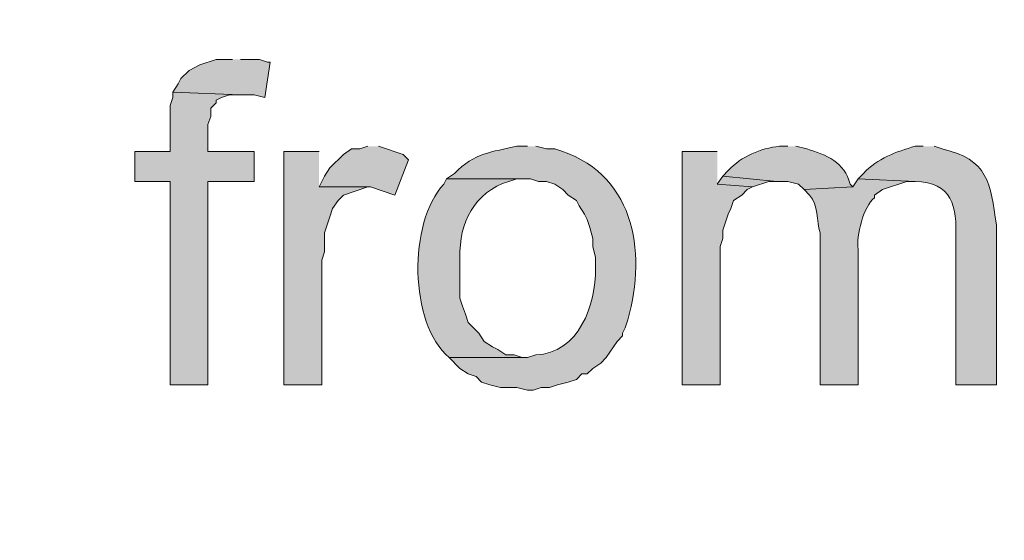
# Model space of a CAD drawing. Units: inches. Extents: x 7 to 205, y 5 to 291.
# Drawn here: x 37 to 45, y 118 to 122 of the extents above; entities that cross this region are included whole.
import ezdxf

# ---------------------------------------------------------------- set-up
doc = ezdxf.new("R2010")
doc.units = ezdxf.units.IN
doc.header["$MEASUREMENT"] = 0
doc.layers.add('Layer 1', color=7, linetype='Continuous')

msp = doc.modelspace()

# ---------------------------------------------------------------- hatches: boundary and pattern name
at = {"layer": 'Layer 1', "true_color": 0xffffff}
h = msp.add_hatch(color=7, dxfattribs=at)
h.dxf.hatch_style = 2
edge = h.paths.add_edge_path()
edge.add_spline(control_points=[(204.531, 5.1986), (204.531, 5.1986), (7.3421, 5.1986), (7.3421, 5.1986), (7.272, 5.1986), (7.2152, 5.2555), (7.2152, 5.3257), (7.2152, 5.3257), (7.2152, 290.864), (7.2152, 290.864), (7.2152, 290.9341), (7.272, 290.991), (7.3421, 290.991), (7.3421, 290.991), (204.531, 290.991), (204.531, 290.991), (204.6012, 290.991), (204.6581, 290.9341), (204.6581, 290.864), (204.6581, 290.864), (204.6581, 5.3257), (204.6581, 5.3257), (204.6581, 5.2555), (204.6012, 5.1986), (204.531, 5.1986)], knot_values=[0, 0, 0, 0, 1, 1, 1, 2, 2, 2, 3, 3, 3, 4, 4, 4, 5, 5, 5, 6, 6, 6, 7, 7, 7, 8, 8, 8, 8], degree=3, periodic=1)
h.paths.add_polyline_path([(7.4691, 5.4529), (204.4038, 5.4529), (204.4038, 290.7371), (7.4691, 290.7371)])
h = msp.add_hatch(color=7, dxfattribs=at)
h.dxf.hatch_style = 2
edge = h.paths.add_edge_path()
edge.add_spline(control_points=[(204.531, 32.6626), (204.531, 32.6626), (7.3421, 32.6626), (7.3421, 32.6626), (7.3363, 32.6626), (7.3317, 32.6674), (7.3317, 32.6733), (7.3317, 32.6733), (7.3317, 290.864), (7.3317, 290.864), (7.3317, 290.8699), (7.3363, 290.8746), (7.3421, 290.8746), (7.3421, 290.8746), (204.531, 290.8746), (204.531, 290.8746), (204.5368, 290.8746), (204.5417, 290.8699), (204.5417, 290.864), (204.5417, 290.864), (204.5417, 32.6733), (204.5417, 32.6733), (204.5417, 32.6674), (204.5368, 32.6626), (204.531, 32.6626)], knot_values=[0, 0, 0, 0, 1, 1, 1, 2, 2, 2, 3, 3, 3, 4, 4, 4, 5, 5, 5, 6, 6, 6, 7, 7, 7, 8, 8, 8, 8], degree=3, periodic=1)
h.paths.add_polyline_path([(7.3526, 32.6839), (204.5203, 32.6839), (204.5203, 290.8533), (7.3526, 290.8533)])
for points in [[(38.7562, 121.6307), (38.6292, 121.6307), (38.5022, 121.5884), (38.4175, 121.546), (38.354, 121.4826), (38.3328, 121.4402), (38.2905, 121.3767), (38.8197, 121.3555), (38.9255, 121.3555), (39.0102, 121.3344), (39.0525, 121.6095), (39.0313, 121.6095), (38.9678, 121.6307), (38.8197, 121.6307)], [(38.2905, 121.3767), (38.2905, 121.3344), (38.2693, 121.2709), (38.2693, 120.9111), (37.9942, 120.9111), (37.9942, 120.6782), (38.2693, 120.6782), (38.2693, 119.0907), (38.5657, 119.0907), (38.5657, 120.6782), (38.9255, 120.6782), (38.9255, 120.9111), (38.5657, 120.9111), (38.5657, 121.1227), (38.5868, 121.1862), (38.5868, 121.2497), (38.6292, 121.292), (38.6292, 121.3132), (38.6715, 121.3344), (38.735, 121.3555), (38.8197, 121.3555)], [(39.8145, 120.9534), (39.751, 120.9322), (39.6875, 120.9322), (39.624, 120.8899), (39.5182, 120.784), (39.4758, 120.7205), (39.4335, 120.6359), (39.8357, 120.6359), (40.0262, 120.5724), (40.132, 120.8475), (40.0897, 120.8899), (39.8992, 120.9534)], [(39.4335, 120.9111), (39.1583, 120.9111), (39.1583, 119.0907), (39.4547, 119.0907), (39.4547, 120.0644), (39.4758, 120.1279), (39.4758, 120.276), (39.497, 120.3395), (39.5182, 120.4031), (39.5393, 120.4665), (39.5817, 120.53), (39.624, 120.5724), (39.8145, 120.6359), (39.4335, 120.6359)], [(42.545, 120.9111), (42.2698, 120.9111), (42.2698, 119.0907), (42.5662, 119.0907), (42.5662, 120.1702), (42.5873, 120.2337), (42.5873, 120.2972), (42.6297, 120.4242), (42.6508, 120.4665), (42.672, 120.53), (42.7355, 120.5724), (42.7778, 120.6147), (42.8202, 120.6359), (42.545, 120.6571)], [(42.5873, 120.7206), (42.545, 120.6571), (42.8202, 120.6359), (42.9472, 120.6782), (43.0107, 120.6782)]]:
    msp.add_hatch(color=7, dxfattribs=at).paths.add_polyline_path(points)
h = msp.add_hatch(color=7, dxfattribs=at)
edge = h.paths.add_edge_path()
edge.add_spline(control_points=[(41.0633, 120.9534), (41.0633, 120.9534), (40.9787, 120.9534), (40.9787, 120.9534), (40.7822, 120.9086), (40.6506, 120.9019), (40.4918, 120.7417), (40.4918, 120.7417), (40.4283, 120.6994), (40.4283, 120.6994), (40.4283, 120.6994), (41.0845, 120.6994), (41.0845, 120.6994), (41.0845, 120.6994), (41.148, 120.6782), (41.148, 120.6782), (41.148, 120.6782), (41.2115, 120.6782), (41.2115, 120.6782), (41.2115, 120.6782), (41.275, 120.657), (41.275, 120.657), (41.275, 120.657), (41.3385, 120.6147), (41.3385, 120.6147), (41.3385, 120.6147), (41.3808, 120.5724), (41.3808, 120.5724), (41.3808, 120.5724), (41.4443, 120.53), (41.4443, 120.53), (41.4443, 120.53), (41.4655, 120.4877), (41.4655, 120.4877), (41.4655, 120.4877), (41.5078, 120.4242), (41.5078, 120.4242), (41.5078, 120.4242), (41.529, 120.3819), (41.529, 120.3819), (41.529, 120.3819), (41.5502, 120.3184), (41.5502, 120.3184), (41.5502, 120.3184), (41.5713, 120.2337), (41.5713, 120.2337), (41.5713, 120.2337), (41.5713, 120.1702), (41.5713, 120.1702), (41.5713, 120.1702), (41.5925, 120.0855), (41.5925, 120.0855), (41.5925, 120.0855), (41.5925, 120.0009), (41.5925, 120.0009), (41.6003, 119.7155), (41.4606, 119.337), (41.1268, 119.3235), (41.1268, 119.3235), (41.0633, 119.3024), (41.0633, 119.3024), (41.0633, 119.3024), (40.4495, 119.3024), (40.4495, 119.3024), (40.4495, 119.3024), (40.5342, 119.2177), (40.5342, 119.2177), (40.5342, 119.2177), (40.5977, 119.1754), (40.5977, 119.1754), (40.5977, 119.1754), (40.6612, 119.1542), (40.6612, 119.1542), (40.6612, 119.1542), (40.7035, 119.1119), (40.7035, 119.1119), (40.7035, 119.1119), (40.767, 119.0907), (40.767, 119.0907), (40.767, 119.0907), (40.8517, 119.0695), (40.8517, 119.0695), (40.8517, 119.0695), (40.9787, 119.0695), (40.9787, 119.0695), (40.9787, 119.0695), (41.0633, 119.0484), (41.0633, 119.0484), (41.0633, 119.0484), (41.1057, 119.0484), (41.1057, 119.0484), (41.1057, 119.0484), (41.1692, 119.0695), (41.1692, 119.0695), (41.1692, 119.0695), (41.2327, 119.0695), (41.2327, 119.0695), (41.2327, 119.0695), (41.2962, 119.0907), (41.2962, 119.0907), (41.2962, 119.0907), (41.3808, 119.1119), (41.3808, 119.1119), (41.3808, 119.1119), (41.4443, 119.133), (41.4443, 119.133), (41.4443, 119.133), (41.4867, 119.1754), (41.4867, 119.1754), (41.4867, 119.1754), (41.529, 119.1754), (41.529, 119.1754), (41.529, 119.1754), (41.5713, 119.2177), (41.5713, 119.2177), (41.5713, 119.2177), (41.6348, 119.26), (41.6348, 119.26), (41.6348, 119.26), (41.6772, 119.3024), (41.6772, 119.3024), (41.6772, 119.3024), (41.7618, 119.4294), (41.7618, 119.4294), (41.7618, 119.4294), (41.8042, 119.4717), (41.8042, 119.4717), (41.8042, 119.4717), (41.8042, 119.4929), (41.8042, 119.4929), (41.8042, 119.4929), (41.8253, 119.5352), (41.8253, 119.5352), (41.8253, 119.5352), (41.8465, 119.5987), (41.8465, 119.5987), (42.0003, 120.1406), (41.8895, 120.7625), (41.275, 120.9322), (41.275, 120.9322), (41.2115, 120.9322), (41.2115, 120.9322), (41.2115, 120.9322), (41.1268, 120.9534), (41.1268, 120.9534)], knot_values=[0, 0, 0, 0, 0.352778, 0.352778, 0.352778, 0.705556, 0.705556, 0.705556, 1.058333, 1.058333, 1.058333, 1.411111, 1.411111, 1.411111, 1.763889, 1.763889, 1.763889, 2.116667, 2.116667, 2.116667, 2.469444, 2.469444, 2.469444, 2.822222, 2.822222, 2.822222, 3.175, 3.175, 3.175, 3.527778, 3.527778, 3.527778, 3.880556, 3.880556, 3.880556, 4.233333, 4.233333, 4.233333, 4.586111, 4.586111, 4.586111, 4.938889, 4.938889, 4.938889, 5.291667, 5.291667, 5.291667, 5.644444, 5.644444, 5.644444, 5.997222, 5.997222, 5.997222, 6.35, 6.35, 6.35, 6.702778, 6.702778, 6.702778, 7.055556, 7.055556, 7.055556, 7.408333, 7.408333, 7.408333, 7.761111, 7.761111, 7.761111, 8.113889, 8.113889, 8.113889, 8.466667, 8.466667, 8.466667, 8.819444, 8.819444, 8.819444, 9.172222, 9.172222, 9.172222, 9.525, 9.525, 9.525, 9.877778, 9.877778, 9.877778, 10.230556, 10.230556, 10.230556, 10.583333, 10.583333, 10.583333, 10.936111, 10.936111, 10.936111, 11.288889, 11.288889, 11.288889, 11.641667, 11.641667, 11.641667, 11.994444, 11.994444, 11.994444, 12.347222, 12.347222, 12.347222, 12.7, 12.7, 12.7, 13.052778, 13.052778, 13.052778, 13.405556, 13.405556, 13.405556, 13.758333, 13.758333, 13.758333, 14.111111, 14.111111, 14.111111, 14.463889, 14.463889, 14.463889, 14.816667, 14.816667, 14.816667, 15.169444, 15.169444, 15.169444, 15.522222, 15.522222, 15.522222, 15.875, 15.875, 15.875, 16.227778, 16.227778, 16.227778, 16.580556, 16.580556, 16.580556, 16.933333, 16.933333, 16.933333, 16.933333], degree=3, periodic=0)
edge.add_line((41.1268, 120.9534), (41.0633, 120.9534))
h = msp.add_hatch(color=7, dxfattribs=at)
edge = h.paths.add_edge_path()
edge.add_spline(control_points=[(43.0953, 120.9534), (43.0953, 120.9534), (43.0318, 120.9534), (43.0318, 120.9534), (42.8794, 120.9361), (42.7376, 120.8768), (42.6297, 120.7629), (42.6297, 120.7629), (42.5873, 120.7205), (42.5873, 120.7205), (42.5873, 120.7205), (43.0107, 120.6782), (43.0107, 120.6782), (43.0107, 120.6782), (43.0953, 120.6782), (43.0953, 120.6782), (43.0953, 120.6782), (43.18, 120.657), (43.18, 120.657), (43.18, 120.657), (43.2223, 120.6147), (43.2223, 120.6147), (43.2223, 120.6147), (43.6033, 120.6359), (43.6033, 120.6359), (43.6033, 120.6359), (43.5822, 120.657), (43.5822, 120.657), (43.5405, 120.8296), (43.3959, 120.8888), (43.2435, 120.9322), (43.2435, 120.9322), (43.1588, 120.9534), (43.1588, 120.9534)], knot_values=[0, 0, 0, 0, 0.352778, 0.352778, 0.352778, 0.705556, 0.705556, 0.705556, 1.058333, 1.058333, 1.058333, 1.411111, 1.411111, 1.411111, 1.763889, 1.763889, 1.763889, 2.116667, 2.116667, 2.116667, 2.469444, 2.469444, 2.469444, 2.822222, 2.822222, 2.822222, 3.175, 3.175, 3.175, 3.527778, 3.527778, 3.527778, 3.880556, 3.880556, 3.880556, 3.880556], degree=3, periodic=0)
edge.add_line((43.1588, 120.9534), (43.0953, 120.9534))
h = msp.add_hatch(color=7, dxfattribs=at)
edge = h.paths.add_edge_path()
edge.add_spline(control_points=[(44.1537, 120.9534), (44.1537, 120.9534), (44.0902, 120.9534), (44.0902, 120.9534), (43.9434, 120.9107), (43.7942, 120.8574), (43.688, 120.7417), (43.688, 120.7417), (43.6457, 120.6994), (43.6457, 120.6994), (43.6457, 120.6994), (44.0902, 120.6782), (44.0902, 120.6782), (44.3773, 120.6761), (44.4214, 120.4789), (44.4077, 120.2337), (44.4077, 120.2337), (44.4077, 119.0907), (44.4077, 119.0907), (44.4077, 119.0907), (44.7252, 119.0907), (44.7252, 119.0907), (44.7252, 119.0907), (44.7252, 120.3395), (44.7252, 120.3395), (44.6782, 120.6683), (44.6624, 120.8507), (44.3018, 120.9322), (44.3018, 120.9322), (44.2383, 120.9534), (44.2383, 120.9534)], knot_values=[0, 0, 0, 0, 0.352778, 0.352778, 0.352778, 0.705556, 0.705556, 0.705556, 1.058333, 1.058333, 1.058333, 1.411111, 1.411111, 1.411111, 1.763889, 1.763889, 1.763889, 2.116667, 2.116667, 2.116667, 2.469444, 2.469444, 2.469444, 2.822222, 2.822222, 2.822222, 3.175, 3.175, 3.175, 3.527778, 3.527778, 3.527778, 3.527778], degree=3, periodic=0)
edge.add_line((44.2383, 120.9534), (44.1537, 120.9534))
h = msp.add_hatch(color=7, dxfattribs=at)
edge = h.paths.add_edge_path()
edge.add_spline(control_points=[(40.4283, 120.6994), (40.4283, 120.6994), (40.4072, 120.6571), (40.4072, 120.6571), (40.1306, 120.3583), (40.1345, 119.5719), (40.4495, 119.3024), (40.4495, 119.3024), (41.0633, 119.3024), (41.0633, 119.3024), (41.0633, 119.3024), (41.021, 119.3024), (41.021, 119.3024), (41.021, 119.3024), (40.9575, 119.3236), (40.9575, 119.3236), (40.9575, 119.3236), (40.894, 119.3236), (40.894, 119.3236), (40.894, 119.3236), (40.8305, 119.3659), (40.8305, 119.3659), (40.8305, 119.3659), (40.7882, 119.3871), (40.7882, 119.3871), (40.7882, 119.3871), (40.7247, 119.4294), (40.7247, 119.4294), (40.7247, 119.4294), (40.6823, 119.4929), (40.6823, 119.4929), (40.6823, 119.4929), (40.5977, 119.5776), (40.5977, 119.5776), (40.5977, 119.5776), (40.5765, 119.6411), (40.5765, 119.6411), (40.5765, 119.6411), (40.5553, 119.7046), (40.5553, 119.7046), (40.5553, 119.7046), (40.5342, 119.7681), (40.5342, 119.7681), (40.5342, 119.7681), (40.5342, 120.0856), (40.5342, 120.0856), (40.5264, 120.3501), (40.6478, 120.5981), (40.9152, 120.6782), (40.9152, 120.6782), (40.9787, 120.6994), (40.9787, 120.6994), (40.9787, 120.6994), (41.0633, 120.6994), (41.0633, 120.6994)], knot_values=[0, 0, 0, 0, 0.352778, 0.352778, 0.352778, 0.705556, 0.705556, 0.705556, 1.058333, 1.058333, 1.058333, 1.411111, 1.411111, 1.411111, 1.763889, 1.763889, 1.763889, 2.116667, 2.116667, 2.116667, 2.469444, 2.469444, 2.469444, 2.822222, 2.822222, 2.822222, 3.175, 3.175, 3.175, 3.527778, 3.527778, 3.527778, 3.880556, 3.880556, 3.880556, 4.233333, 4.233333, 4.233333, 4.586111, 4.586111, 4.586111, 4.938889, 4.938889, 4.938889, 5.291667, 5.291667, 5.291667, 5.644444, 5.644444, 5.644444, 5.997222, 5.997222, 5.997222, 6.35, 6.35, 6.35, 6.35], degree=3, periodic=0)
edge.add_line((41.0633, 120.6994), (40.4283, 120.6994))
h = msp.add_hatch(color=7, dxfattribs=at)
edge = h.paths.add_edge_path()
edge.add_spline(control_points=[(43.6457, 120.6994), (43.6457, 120.6994), (43.6033, 120.6359), (43.6033, 120.6359), (43.6033, 120.6359), (43.2223, 120.6147), (43.2223, 120.6147), (43.2223, 120.6147), (43.2647, 120.5724), (43.2647, 120.5724), (43.3419, 120.4948), (43.3137, 120.3702), (43.3493, 120.2761), (43.3493, 120.2761), (43.3493, 119.0907), (43.3493, 119.0907), (43.3493, 119.0907), (43.6457, 119.0907), (43.6457, 119.0907), (43.6457, 119.0907), (43.6457, 120.1491), (43.6457, 120.1491), (43.6294, 120.2478), (43.688, 120.4891), (43.7727, 120.5512), (43.7727, 120.5512), (43.7727, 120.5724), (43.7727, 120.5724), (43.7727, 120.5724), (43.8362, 120.6147), (43.8362, 120.6147), (43.8362, 120.6147), (44.0267, 120.6782), (44.0267, 120.6782), (44.0267, 120.6782), (44.0902, 120.6782), (44.0902, 120.6782)], knot_values=[0, 0, 0, 0, 0.352778, 0.352778, 0.352778, 0.705556, 0.705556, 0.705556, 1.058333, 1.058333, 1.058333, 1.411111, 1.411111, 1.411111, 1.763889, 1.763889, 1.763889, 2.116667, 2.116667, 2.116667, 2.469444, 2.469444, 2.469444, 2.822222, 2.822222, 2.822222, 3.175, 3.175, 3.175, 3.527778, 3.527778, 3.527778, 3.880556, 3.880556, 3.880556, 4.233333, 4.233333, 4.233333, 4.233333], degree=3, periodic=0)
edge.add_line((44.0902, 120.6782), (43.6457, 120.6994))

# ---------------------------------------------------------------- linework, layer by layer
at = {"layer": 'Layer 1', "lineweight": 0}
for points in [[(38.7562, 121.6307), (38.6292, 121.6307), (38.5022, 121.5884), (38.4175, 121.546), (38.354, 121.4826), (38.3328, 121.4402), (38.2905, 121.3767), (38.8197, 121.3555), (38.9255, 121.3555), (39.0102, 121.3344), (39.0525, 121.6095), (39.0313, 121.6095), (38.9678, 121.6307), (38.8197, 121.6307)], [(38.2905, 121.3767), (38.2905, 121.3344), (38.2693, 121.2709), (38.2693, 120.9111), (37.9942, 120.9111), (37.9942, 120.6782), (38.2693, 120.6782), (38.2693, 119.0907), (38.5657, 119.0907), (38.5657, 120.6782), (38.9255, 120.6782), (38.9255, 120.9111), (38.5657, 120.9111), (38.5657, 121.1227), (38.5868, 121.1862), (38.5868, 121.2497), (38.6292, 121.292), (38.6292, 121.3132), (38.6715, 121.3344), (38.735, 121.3555), (38.8197, 121.3555)], [(39.8145, 120.9534), (39.751, 120.9322), (39.6875, 120.9322), (39.624, 120.8899), (39.5182, 120.784), (39.4758, 120.7205), (39.4335, 120.6359), (39.8357, 120.6359), (40.0262, 120.5724), (40.132, 120.8475), (40.0897, 120.8899), (39.8992, 120.9534)], [(39.4335, 120.9111), (39.1583, 120.9111), (39.1583, 119.0907), (39.4547, 119.0907), (39.4547, 120.0644), (39.4758, 120.1279), (39.4758, 120.276), (39.497, 120.3395), (39.5182, 120.4031), (39.5393, 120.4665), (39.5817, 120.53), (39.624, 120.5724), (39.8145, 120.6359), (39.4335, 120.6359)], [(42.545, 120.9111), (42.2698, 120.9111), (42.2698, 119.0907), (42.5662, 119.0907), (42.5662, 120.1702), (42.5873, 120.2337), (42.5873, 120.2972), (42.6297, 120.4242), (42.6508, 120.4665), (42.672, 120.53), (42.7355, 120.5724), (42.7778, 120.6147), (42.8202, 120.6359), (42.545, 120.6571)], [(42.5873, 120.7206), (42.545, 120.6571), (42.8202, 120.6359), (42.9472, 120.6782), (43.0107, 120.6782)]]:
    msp.add_lwpolyline(points, dxfattribs=at)
for points, knots in [([(204.531, 5.1986), (204.531, 5.1986), (7.3421, 5.1986), (7.3421, 5.1986), (7.272, 5.1986), (7.2152, 5.2555), (7.2152, 5.3257), (7.2152, 5.3257), (7.2152, 290.864), (7.2152, 290.864), (7.2152, 290.9341), (7.272, 290.991), (7.3421, 290.991), (7.3421, 290.991), (204.531, 290.991), (204.531, 290.991), (204.6012, 290.991), (204.6581, 290.9341), (204.6581, 290.864), (204.6581, 290.864), (204.6581, 5.3257), (204.6581, 5.3257), (204.6581, 5.2555), (204.6012, 5.1986), (204.531, 5.1986)], [0, 0, 0, 0, 1, 1, 1, 2, 2, 2, 3, 3, 3, 4, 4, 4, 5, 5, 5, 6, 6, 6, 7, 7, 7, 8, 8, 8, 8]), ([(204.531, 32.6626), (204.531, 32.6626), (7.3421, 32.6626), (7.3421, 32.6626), (7.3363, 32.6626), (7.3317, 32.6674), (7.3317, 32.6733), (7.3317, 32.6733), (7.3317, 290.864), (7.3317, 290.864), (7.3317, 290.8699), (7.3363, 290.8746), (7.3421, 290.8746), (7.3421, 290.8746), (204.531, 290.8746), (204.531, 290.8746), (204.5368, 290.8746), (204.5417, 290.8699), (204.5417, 290.864), (204.5417, 290.864), (204.5417, 32.6733), (204.5417, 32.6733), (204.5417, 32.6674), (204.5368, 32.6626), (204.531, 32.6626)], [0, 0, 0, 0, 1, 1, 1, 2, 2, 2, 3, 3, 3, 4, 4, 4, 5, 5, 5, 6, 6, 6, 7, 7, 7, 8, 8, 8, 8]), ([(41.0633, 120.9534), (41.0633, 120.9534), (40.9787, 120.9534), (40.9787, 120.9534), (40.7822, 120.9086), (40.6506, 120.9019), (40.4918, 120.7417), (40.4918, 120.7417), (40.4283, 120.6994), (40.4283, 120.6994), (40.4283, 120.6994), (41.0845, 120.6994), (41.0845, 120.6994), (41.0845, 120.6994), (41.148, 120.6782), (41.148, 120.6782), (41.148, 120.6782), (41.2115, 120.6782), (41.2115, 120.6782), (41.2115, 120.6782), (41.275, 120.657), (41.275, 120.657), (41.275, 120.657), (41.3385, 120.6147), (41.3385, 120.6147), (41.3385, 120.6147), (41.3808, 120.5724), (41.3808, 120.5724), (41.3808, 120.5724), (41.4443, 120.53), (41.4443, 120.53), (41.4443, 120.53), (41.4655, 120.4877), (41.4655, 120.4877), (41.4655, 120.4877), (41.5078, 120.4242), (41.5078, 120.4242), (41.5078, 120.4242), (41.529, 120.3819), (41.529, 120.3819), (41.529, 120.3819), (41.5502, 120.3184), (41.5502, 120.3184), (41.5502, 120.3184), (41.5713, 120.2337), (41.5713, 120.2337), (41.5713, 120.2337), (41.5713, 120.1702), (41.5713, 120.1702), (41.5713, 120.1702), (41.5925, 120.0855), (41.5925, 120.0855), (41.5925, 120.0855), (41.5925, 120.0009), (41.5925, 120.0009), (41.6003, 119.7155), (41.4606, 119.337), (41.1268, 119.3235), (41.1268, 119.3235), (41.0633, 119.3024), (41.0633, 119.3024), (41.0633, 119.3024), (40.4495, 119.3024), (40.4495, 119.3024), (40.4495, 119.3024), (40.5342, 119.2177), (40.5342, 119.2177), (40.5342, 119.2177), (40.5977, 119.1754), (40.5977, 119.1754), (40.5977, 119.1754), (40.6612, 119.1542), (40.6612, 119.1542), (40.6612, 119.1542), (40.7035, 119.1119), (40.7035, 119.1119), (40.7035, 119.1119), (40.767, 119.0907), (40.767, 119.0907), (40.767, 119.0907), (40.8517, 119.0695), (40.8517, 119.0695), (40.8517, 119.0695), (40.9787, 119.0695), (40.9787, 119.0695), (40.9787, 119.0695), (41.0633, 119.0484), (41.0633, 119.0484), (41.0633, 119.0484), (41.1057, 119.0484), (41.1057, 119.0484), (41.1057, 119.0484), (41.1692, 119.0695), (41.1692, 119.0695), (41.1692, 119.0695), (41.2327, 119.0695), (41.2327, 119.0695), (41.2327, 119.0695), (41.2962, 119.0907), (41.2962, 119.0907), (41.2962, 119.0907), (41.3808, 119.1119), (41.3808, 119.1119), (41.3808, 119.1119), (41.4443, 119.133), (41.4443, 119.133), (41.4443, 119.133), (41.4867, 119.1754), (41.4867, 119.1754), (41.4867, 119.1754), (41.529, 119.1754), (41.529, 119.1754), (41.529, 119.1754), (41.5713, 119.2177), (41.5713, 119.2177), (41.5713, 119.2177), (41.6348, 119.26), (41.6348, 119.26), (41.6348, 119.26), (41.6772, 119.3024), (41.6772, 119.3024), (41.6772, 119.3024), (41.7618, 119.4294), (41.7618, 119.4294), (41.7618, 119.4294), (41.8042, 119.4717), (41.8042, 119.4717), (41.8042, 119.4717), (41.8042, 119.4929), (41.8042, 119.4929), (41.8042, 119.4929), (41.8253, 119.5352), (41.8253, 119.5352), (41.8253, 119.5352), (41.8465, 119.5987), (41.8465, 119.5987), (42.0003, 120.1406), (41.8895, 120.7625), (41.275, 120.9322), (41.275, 120.9322), (41.2115, 120.9322), (41.2115, 120.9322), (41.2115, 120.9322), (41.1268, 120.9534), (41.1268, 120.9534)], [0, 0, 0, 0, 1, 1, 1, 2, 2, 2, 3, 3, 3, 4, 4, 4, 5, 5, 5, 6, 6, 6, 7, 7, 7, 8, 8, 8, 9, 9, 9, 10, 10, 10, 11, 11, 11, 12, 12, 12, 13, 13, 13, 14, 14, 14, 15, 15, 15, 16, 16, 16, 17, 17, 17, 18, 18, 18, 19, 19, 19, 20, 20, 20, 21, 21, 21, 22, 22, 22, 23, 23, 23, 24, 24, 24, 25, 25, 25, 26, 26, 26, 27, 27, 27, 28, 28, 28, 29, 29, 29, 30, 30, 30, 31, 31, 31, 32, 32, 32, 33, 33, 33, 34, 34, 34, 35, 35, 35, 36, 36, 36, 37, 37, 37, 38, 38, 38, 39, 39, 39, 40, 40, 40, 41, 41, 41, 42, 42, 42, 43, 43, 43, 44, 44, 44, 45, 45, 45, 46, 46, 46, 47, 47, 47, 48, 48, 48, 48]), ([(43.0953, 120.9534), (43.0953, 120.9534), (43.0318, 120.9534), (43.0318, 120.9534), (42.8794, 120.9361), (42.7376, 120.8768), (42.6297, 120.7629), (42.6297, 120.7629), (42.5873, 120.7205), (42.5873, 120.7205), (42.5873, 120.7205), (43.0107, 120.6782), (43.0107, 120.6782), (43.0107, 120.6782), (43.0953, 120.6782), (43.0953, 120.6782), (43.0953, 120.6782), (43.18, 120.657), (43.18, 120.657), (43.18, 120.657), (43.2223, 120.6147), (43.2223, 120.6147), (43.2223, 120.6147), (43.6033, 120.6359), (43.6033, 120.6359), (43.6033, 120.6359), (43.5822, 120.657), (43.5822, 120.657), (43.5405, 120.8296), (43.3959, 120.8888), (43.2435, 120.9322), (43.2435, 120.9322), (43.1588, 120.9534), (43.1588, 120.9534)], [0, 0, 0, 0, 1, 1, 1, 2, 2, 2, 3, 3, 3, 4, 4, 4, 5, 5, 5, 6, 6, 6, 7, 7, 7, 8, 8, 8, 9, 9, 9, 10, 10, 10, 11, 11, 11, 11]), ([(44.1537, 120.9534), (44.1537, 120.9534), (44.0902, 120.9534), (44.0902, 120.9534), (43.9434, 120.9107), (43.7942, 120.8574), (43.688, 120.7417), (43.688, 120.7417), (43.6457, 120.6994), (43.6457, 120.6994), (43.6457, 120.6994), (44.0902, 120.6782), (44.0902, 120.6782), (44.3773, 120.6761), (44.4214, 120.4789), (44.4077, 120.2337), (44.4077, 120.2337), (44.4077, 119.0907), (44.4077, 119.0907), (44.4077, 119.0907), (44.7252, 119.0907), (44.7252, 119.0907), (44.7252, 119.0907), (44.7252, 120.3395), (44.7252, 120.3395), (44.6782, 120.6683), (44.6624, 120.8507), (44.3018, 120.9322), (44.3018, 120.9322), (44.2383, 120.9534), (44.2383, 120.9534)], [0, 0, 0, 0, 1, 1, 1, 2, 2, 2, 3, 3, 3, 4, 4, 4, 5, 5, 5, 6, 6, 6, 7, 7, 7, 8, 8, 8, 9, 9, 9, 10, 10, 10, 10]), ([(40.4283, 120.6994), (40.4283, 120.6994), (40.4072, 120.6571), (40.4072, 120.6571), (40.1306, 120.3583), (40.1345, 119.5719), (40.4495, 119.3024), (40.4495, 119.3024), (41.0633, 119.3024), (41.0633, 119.3024), (41.0633, 119.3024), (41.021, 119.3024), (41.021, 119.3024), (41.021, 119.3024), (40.9575, 119.3236), (40.9575, 119.3236), (40.9575, 119.3236), (40.894, 119.3236), (40.894, 119.3236), (40.894, 119.3236), (40.8305, 119.3659), (40.8305, 119.3659), (40.8305, 119.3659), (40.7882, 119.3871), (40.7882, 119.3871), (40.7882, 119.3871), (40.7247, 119.4294), (40.7247, 119.4294), (40.7247, 119.4294), (40.6823, 119.4929), (40.6823, 119.4929), (40.6823, 119.4929), (40.5977, 119.5776), (40.5977, 119.5776), (40.5977, 119.5776), (40.5765, 119.6411), (40.5765, 119.6411), (40.5765, 119.6411), (40.5553, 119.7046), (40.5553, 119.7046), (40.5553, 119.7046), (40.5342, 119.7681), (40.5342, 119.7681), (40.5342, 119.7681), (40.5342, 120.0856), (40.5342, 120.0856), (40.5264, 120.3501), (40.6478, 120.5981), (40.9152, 120.6782), (40.9152, 120.6782), (40.9787, 120.6994), (40.9787, 120.6994), (40.9787, 120.6994), (41.0633, 120.6994), (41.0633, 120.6994)], [0, 0, 0, 0, 1, 1, 1, 2, 2, 2, 3, 3, 3, 4, 4, 4, 5, 5, 5, 6, 6, 6, 7, 7, 7, 8, 8, 8, 9, 9, 9, 10, 10, 10, 11, 11, 11, 12, 12, 12, 13, 13, 13, 14, 14, 14, 15, 15, 15, 16, 16, 16, 17, 17, 17, 18, 18, 18, 18]), ([(43.6457, 120.6994), (43.6457, 120.6994), (43.6033, 120.6359), (43.6033, 120.6359), (43.6033, 120.6359), (43.2223, 120.6147), (43.2223, 120.6147), (43.2223, 120.6147), (43.2647, 120.5724), (43.2647, 120.5724), (43.3419, 120.4948), (43.3137, 120.3702), (43.3493, 120.2761), (43.3493, 120.2761), (43.3493, 119.0907), (43.3493, 119.0907), (43.3493, 119.0907), (43.6457, 119.0907), (43.6457, 119.0907), (43.6457, 119.0907), (43.6457, 120.1491), (43.6457, 120.1491), (43.6294, 120.2478), (43.688, 120.4891), (43.7727, 120.5512), (43.7727, 120.5512), (43.7727, 120.5724), (43.7727, 120.5724), (43.7727, 120.5724), (43.8362, 120.6147), (43.8362, 120.6147), (43.8362, 120.6147), (44.0267, 120.6782), (44.0267, 120.6782), (44.0267, 120.6782), (44.0902, 120.6782), (44.0902, 120.6782)], [0, 0, 0, 0, 1, 1, 1, 2, 2, 2, 3, 3, 3, 4, 4, 4, 5, 5, 5, 6, 6, 6, 7, 7, 7, 8, 8, 8, 9, 9, 9, 10, 10, 10, 11, 11, 11, 12, 12, 12, 12])]:
    msp.add_open_spline(points, degree=3, knots=knots, dxfattribs=at)

doc.saveas('drawing.dxf')
